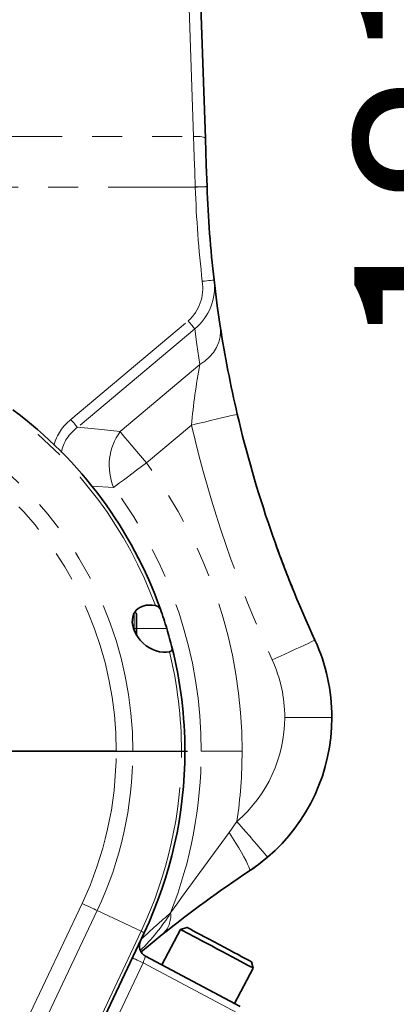
# Model space of a CAD drawing. Units: millimetres. Extents: x 5 to 1185, y 5 to 836.
# Drawn here: x 857 to 872, y 543 to 584 of the extents above; entities that cross this region are included whole.
import ezdxf

# ---------------------------------------------------------------- set-up
doc = ezdxf.new("R2010")
doc.units = ezdxf.units.MM
doc.linetypes.add('PHANTOM', pattern=[12.7, 6.35, -1.27, 1.27, -1.27, 1.27, -1.27])
doc.layers.add('10', color=7, linetype='Continuous')
doc.styles.add('SLDTEXTSTYLE1', font='TXT', dxfattribs={"width": 0.7})
doc.dimstyles.new('SLDDIMSTYLE0', dxfattribs={"dimtxt": 8, "dimasz": 8, "dimexe": 0, "dimexo": 0.0625, "dimgap": 2, "dimtad": 2, "dimdec": 3, "dimlfac": 10, "dimrnd": 1e-09, "dimzin": 12, "dimdsep": 46, "dimtxsty": 'SLDTEXTSTYLE1', "dimsah": 1, "dimcen": 0.09, "dimadec": 0, "dimazin": 3, "dimtfac": 1, "dimtdec": 3, "dimtmove": 0, "dimatfit": 0, "dimfxl": 0, "dimfrac": 2, "dimtolj": 1, "dimtzin": 12, "dimarcsym": 0})
doc.dimstyles.new('SLDDIMSTYLE1', dxfattribs={"dimtxt": 8, "dimasz": 8, "dimexe": 0, "dimexo": 0.0625, "dimgap": 2, "dimtad": 2, "dimdec": 3, "dimlfac": 10, "dimrnd": 1e-09, "dimzin": 12, "dimdsep": 46, "dimtxsty": 'SLDTEXTSTYLE1', "dimsah": 1, "dimcen": 0.09, "dimadec": 0, "dimazin": 3, "dimtfac": 1, "dimtdec": 3, "dimtofl": 0, "dimtmove": 0, "dimatfit": 3, "dimfxl": 0, "dimfrac": 2, "dimtolj": 1, "dimtzin": 12, "dimarcsym": 0})

# ---------------------------------------------------------------- blocks, each defined once
blk = doc.blocks.new('_D')
at = {"layer": '10'}
for p, q in [((819.528, 565.913), (819.528, 726.512)), ((845.528, 571.337), (845.528, 726.512)), ((819.528, 725.512), (804.143, 725.512)), ((819.528, 725.512), (845.528, 725.512)), ((845.528, 725.512), (860.912, 725.512))]:
    blk.add_line(p, q, dxfattribs=at)
for points in [[(819.528, 725.512), (811.528, 726.742), (811.528, 724.281)], [(845.528, 725.512), (853.528, 724.281), (853.528, 726.742)]]:
    blk.add_solid(points, dxfattribs=at)
at = {"layer": '10', "insert": (825.544, 735.824), "char_height": 8, "attachment_point": 1, "style": 'SLDTEXTSTYLE1'}
blk.add_mtext('260', dxfattribs=at)
blk = doc.blocks.new('_D_4')
at = {"layer": '10'}
for p, q in [((904.628, 569.084), (904.628, 461.683)), ((819.528, 489.684), (819.528, 461.683)), ((904.628, 462.683), (819.528, 462.683))]:
    blk.add_line(p, q, dxfattribs=at)
for points in [[(819.528, 462.683), (827.528, 461.452), (827.528, 463.914)], [(904.628, 462.683), (896.628, 463.914), (896.628, 461.452)]]:
    blk.add_solid(points, dxfattribs=at)
at = {"layer": '10', "insert": (855.094, 472.996), "char_height": 8, "attachment_point": 1, "style": 'SLDTEXTSTYLE1'}
blk.add_mtext('851', dxfattribs=at)
blk = doc.blocks.new('_D_5')
at = {"layer": '10'}
for p, q in [((904.628, 569.084), (887.995, 569.084)), ((888.995, 569.084), (888.995, 488.684)), ((846.528, 488.684), (889.995, 488.684))]:
    blk.add_line(p, q, dxfattribs=at)
for points in [[(888.995, 569.084), (887.765, 561.084), (890.226, 561.084)], [(888.995, 488.684), (890.226, 496.684), (887.765, 496.684)]]:
    blk.add_solid(points, dxfattribs=at)
at = {"layer": '10', "insert": (878.683, 521.9), "char_height": 8, "attachment_point": 1, "rotation": 90, "style": 'SLDTEXTSTYLE1'}
blk.add_mtext('804', dxfattribs=at)
blk = doc.blocks.new('_D_6')
at = {"layer": '10'}
for p, q in [((914.428, 669.984), (914.428, 437.683)), ((819.528, 489.684), (819.528, 437.683)), ((914.428, 438.683), (819.528, 438.683))]:
    blk.add_line(p, q, dxfattribs=at)
for points in [[(819.528, 438.683), (827.528, 437.452), (827.528, 439.914)], [(914.428, 438.683), (906.428, 439.914), (906.428, 437.452)]]:
    blk.add_solid(points, dxfattribs=at)
at = {"layer": '10', "insert": (859.994, 448.996), "char_height": 8, "attachment_point": 1, "style": 'SLDTEXTSTYLE1'}
blk.add_mtext('949', dxfattribs=at)
blk = doc.blocks.new('_D_7')
at = {"layer": '10'}
for p, q in [((914.428, 669.984), (880.026, 669.984)), ((881.026, 669.984), (881.026, 488.684)), ((846.528, 488.684), (882.026, 488.684))]:
    blk.add_line(p, q, dxfattribs=at)
for points in [[(881.026, 669.984), (879.795, 661.984), (882.257, 661.984)], [(881.026, 488.684), (882.257, 496.684), (879.795, 496.684)]]:
    blk.add_solid(points, dxfattribs=at)
at = {"layer": '10', "insert": (870.714, 570.022), "char_height": 8, "attachment_point": 1, "rotation": 90, "style": 'SLDTEXTSTYLE1'}
blk.add_mtext('1813', dxfattribs=at)
blk = doc.blocks.new('_D_10')
at = {"layer": '10'}
for p, q in [((994.73, 699.184), (707.848, 699.184)), ((708.848, 699.184), (708.848, 402.984)), ((993.476, 402.984), (707.848, 402.984))]:
    blk.add_line(p, q, dxfattribs=at)
for points in [[(708.848, 699.184), (707.617, 691.184), (710.079, 691.184)], [(708.848, 402.984), (710.079, 410.984), (707.617, 410.984)]]:
    blk.add_solid(points, dxfattribs=at)
at = {"layer": '10', "insert": (698.536, 541.772), "char_height": 8, "attachment_point": 1, "rotation": 90, "style": 'SLDTEXTSTYLE1'}
blk.add_mtext('2962', dxfattribs=at)
blk = doc.blocks.new('_D_13')
at = {"layer": '10'}
for p, q in [((860.614, 553.234), (731.115, 553.234)), ((732.115, 553.234), (732.115, 488.684)), ((838.028, 488.684), (731.115, 488.684))]:
    blk.add_line(p, q, dxfattribs=at)
for points in [[(732.115, 553.234), (730.884, 545.234), (733.345, 545.234)], [(732.115, 488.684), (733.345, 496.684), (730.884, 496.684)]]:
    blk.add_solid(points, dxfattribs=at)
at = {"layer": '10', "insert": (721.802, 509.32), "char_height": 8, "attachment_point": 1, "rotation": 90, "style": 'SLDTEXTSTYLE1'}
blk.add_mtext('645.5', dxfattribs=at)
blk = doc.blocks.new('SW_CENTERMARKSYMBOL_0')
at = {"layer": '10', "color": 0}
for p, q in [((0, 0.5), (0, 18.104)), ((-0.5, 0), (-18.104, 0)), ((0, 0), (-0.25, 0)), ((0, 0), (0, 0.25)), ((0, 0), (0, -0.25)), ((0, 0), (0.25, 0)), ((0.5, 0), (18.104, 0)), ((0, -0.5), (0, -18.104))]:
    blk.add_line(p, q, dxfattribs=at)

msp = doc.modelspace()

# ---------------------------------------------------------------- linework, layer by layer
at = {"color": 8, "linetype": 'PHANTOM', "lineweight": 18}
for p, q in [((863.895653, 579.295199), (863.356285, 594.74067)), ((839.278072, 579.295199), (863.895653, 579.295199)), ((847.569521, 577.146583), (863.966934, 577.146583)), ((858.694608, 567.296546), (863.671948, 571.473031)), ((863.950284, 571.141326), (858.972941, 566.96484)), ((860.778464, 566.784077), (864.16259, 569.623696)), ((863.804413, 567.062121), (861.891805, 565.457248)), ((860.504158, 564.420699), (859.585743, 564.469414)), ((861.377816, 558.433586), (861.377816, 559.090351)), ((861.344974, 558.433586), (861.377816, 558.433586)), ((861.477815, 558.433586), (861.377816, 558.433586)), ((861.377816, 558.417308), (861.377816, 558.433586)), ((861.477815, 558.433586), (862.760343, 558.433586)), ((869.76503, 554.671656), (867.765029, 554.671656)), ((860.613601, 553.233587), (861.320709, 553.233587)), ((861.320709, 553.233587), (863.381369, 553.233587)), ((863.527815, 553.233587), (863.381369, 553.233587)), ((864.22119, 553.233587), (865.953241, 553.233587)), ((865.409096, 549.791484), (865.736397, 550.26521)), ((856.840999, 541.865318), (859.167303, 546.788018)), ((859.80662, 546.4859), (856.722857, 539.960342)), ((859.80662, 546.4859), (861.669721, 545.605462)), ((859.444411, 540.896475), (861.669721, 545.605462)), ((861.752261, 544.267123), (858.502631, 537.390568)), ((865.738307, 542.147707), (861.752261, 544.267123))]:
    msp.add_line(p, q, dxfattribs=at)
at = {"color": 7, "linetype": 'Continuous', "lineweight": 35}
for p, q in [((863.85598, 594.650679), (864.395349, 579.20522)), ((861.477815, 559.033584), (861.477815, 558.433586)), ((861.477815, 558.433586), (861.477815, 558.147573)), ((866.606279, 548.404603), (866.58069, 548.383915)), ((861.802126, 545.542889), (859.576817, 540.833908)), ((863.3404, 545.687836), (862.5423, 544.186824)), ((863.610886, 545.770531), (863.3404, 545.687836)), ((861.859716, 544.549762), (865.87915, 542.41259)), ((866.348024, 544.31517), (866.430719, 544.044685)), ((866.430719, 544.044685), (865.632616, 542.543673))]:
    msp.add_line(p, q, dxfattribs=at)
at = {"color": 8, "linetype": 'PHANTOM', "lineweight": 18, "flags": 128}
for points in [[(864.395349, 579.20522), (864.385112, 579.225724), (864.356242, 579.24478), (864.30984, 579.261672), (864.247675, 579.275744), (864.172108, 579.286473), (864.086018, 579.293441), (863.992684, 579.296391), (863.895653, 579.295199)], [(863.9668, 577.150577), (863.944457, 577.82461), (863.925152, 578.40687), (863.908885, 578.89682), (863.895653, 579.295199)], [(863.966934, 577.146583), (863.96686, 577.148818), (863.9668, 577.150577)], [(864.466627, 577.164071), (864.457028, 577.163737), (864.42859, 577.162742), (864.382415, 577.161127), (864.320271, 577.158951), (864.244549, 577.156299), (864.158158, 577.153277), (864.064418, 577.149998), (863.966934, 577.146583)], [(864.762335, 573.209875), (864.752792, 573.208778), (864.724524, 573.205536), (864.67862, 573.200267), (864.616846, 573.193174), (864.541571, 573.184531), (864.455692, 573.174673), (864.362507, 573.163974), (864.265598, 573.152845)], [(863.950284, 571.141326), (863.926928, 571.169161), (863.899209, 571.202194), (863.8676, 571.239864), (863.832645, 571.281522), (863.794942, 571.326458), (863.755132, 571.373897), (863.713901, 571.423035), (863.671948, 571.473031)], [(864.16259, 569.623696), (864.038189, 570.4728), (863.950284, 571.141326)], [(864.16259, 569.623696), (864.379655, 569.775289), (864.571346, 569.949292), (864.734007, 570.142394), (864.864539, 570.350908), (864.960451, 570.570862), (865.01991, 570.798051), (865.041788, 571.028148), (865.025662, 571.256768)], [(858.972941, 566.96484), (858.949585, 566.992675), (858.921866, 567.025708), (858.890261, 567.063379), (858.855303, 567.105036), (858.8176, 567.149972), (858.77779, 567.197411), (858.736558, 567.24655), (858.694608, 567.296546)], [(863.804413, 567.062121), (864.081554, 567.126989), (864.35305, 567.190533), (864.61338, 567.251461), (864.857243, 567.308538), (865.07967, 567.360603), (865.276138, 567.406588), (865.442647, 567.445558), (865.575804, 567.476725), (865.672903, 567.499452), (865.731962, 567.513274), (865.751784, 567.517918)], [(858.972941, 566.96484), (859.988947, 566.870301), (860.778464, 566.784077)], [(860.778464, 566.784077), (860.871889, 566.672736), (860.982765, 566.540598), (861.109196, 566.389924), (861.249016, 566.223293), (861.399837, 566.043555), (861.559074, 565.85378), (861.724003, 565.657227), (861.891805, 565.457248)], [(860.504158, 564.420699), (860.620601, 564.50768), (860.758795, 564.61091), (860.916375, 564.728617), (861.090647, 564.858793), (861.278625, 564.99921), (861.477093, 565.147465), (861.682661, 565.301024), (861.891805, 565.457248)], [(867.230286, 557.104158), (867.488672, 557.223534), (867.741801, 557.340472), (867.984514, 557.452606), (868.211876, 557.557648), (868.419255, 557.65345), (868.602429, 557.738077), (868.75767, 557.809799), (868.881817, 557.867151), (868.972345, 557.908975), (869.02741, 557.934415), (869.045891, 557.94295)], [(865.736397, 550.26521), (865.921475, 550.048964), (866.102783, 549.83713), (866.276632, 549.634003), (866.439487, 549.443727), (866.588025, 549.27017), (866.71923, 549.116873), (866.830425, 548.986953), (866.919349, 548.883056), (866.98419, 548.807292), (867.023633, 548.761212), (867.036869, 548.745745)], [(865.409096, 549.791484), (865.553124, 549.566936), (865.690078, 549.347251), (865.817456, 549.136423), (865.93294, 548.938297), (866.034429, 548.756479), (866.120075, 548.594277), (866.188316, 548.454653), (866.23791, 548.340141), (866.267954, 548.252832), (866.277905, 548.194312), (866.267575, 548.165654)], [(859.167303, 546.788018), (859.255923, 546.74614), (859.343691, 546.704667), (859.429757, 546.663993), (859.513299, 546.624517), (859.593506, 546.586614), (859.669609, 546.550649), (859.740876, 546.516972), (859.80662, 546.4859)], [(861.802126, 545.542889), (861.799951, 545.54392), (861.793439, 545.546996), (861.78266, 545.552092), (861.767717, 545.559155), (861.748748, 545.56812), (861.72594, 545.578896), (861.699514, 545.591383), (861.669721, 545.605462)], [(861.752261, 544.267123), (861.664067, 544.308805), (861.579265, 544.348877), (861.501108, 544.385814), (861.432604, 544.418185), (861.376382, 544.444751), (861.334608, 544.464492), (861.308883, 544.476651), (861.300196, 544.480758)], [(861.859716, 544.549762), (861.852013, 544.529378), (861.842106, 544.503378), (861.828242, 544.466978), (861.812212, 544.424789), (861.791815, 544.371163), (861.752261, 544.267123)]]:
    msp.add_lwpolyline(points, dxfattribs=at)
at = {"color": 7, "linetype": 'Continuous', "lineweight": 35, "flags": 128}
for points in [[(864.395349, 579.20522), (864.434998, 578.069841), (864.466496, 577.167826)], [(864.466496, 577.167826), (864.46657, 577.165722), (864.466627, 577.164071)], [(864.762335, 573.209875), (864.900316, 572.114842), (865.025662, 571.256768)], [(862.277995, 559.412651), (862.138863, 559.430437), (862.011878, 559.432834), (861.889167, 559.421068), (861.763196, 559.391843), (861.64688, 559.345113), (861.541741, 559.27993), (861.466299, 559.212636), (861.404784, 559.136599), (861.351557, 559.041338), (861.315246, 558.937442), (861.293565, 558.6928), (861.344974, 558.433586)], [(862.487586, 559.264027), (862.414174, 559.36219), (862.277995, 559.412651)], [(861.344974, 558.433586), (861.397327, 558.300786), (861.46787, 558.16726), (861.543544, 558.053183), (861.633702, 557.941007), (861.755063, 557.817566), (861.886413, 557.709824), (862.027355, 557.617538), (862.161131, 557.548832), (862.306474, 557.492863), (862.453158, 557.455062), (862.603955, 557.435667), (862.742276, 557.436042), (862.875237, 557.454526)], [(862.875237, 557.454526), (862.937559, 557.474797), (862.977843, 557.506447), (862.994249, 557.548302), (862.9894, 557.603144)], [(867.036869, 548.745745), (866.651253, 548.436331), (866.267575, 548.165654)], [(866.553403, 548.364293), (866.545533, 548.35875), (866.539191, 548.354279)], [(866.58069, 548.383915), (866.565461, 548.372864), (866.553403, 548.364293)], [(862.562884, 545.463591), (861.885165, 544.910162), (861.676349, 544.733303)], [(866.430719, 544.044685), (866.41499, 544.053047), (866.368128, 544.077962), (866.291086, 544.118928), (866.185431, 544.175106), (866.053312, 544.245356), (865.897425, 544.328242), (865.720935, 544.422083), (865.527441, 544.524967), (865.320881, 544.634794), (865.105458, 544.749337), (864.885561, 544.866263), (864.665662, 544.983184), (864.450239, 545.097726), (864.243679, 545.207553), (864.050184, 545.310437), (863.873698, 545.404278), (863.717808, 545.487165), (863.585691, 545.557415), (863.480036, 545.613592), (863.402991, 545.654558), (863.35613, 545.679473), (863.3404, 545.687836)], [(863.610886, 545.770531), (863.627736, 545.761573), (863.677867, 545.734917), (863.76005, 545.691221), (863.872258, 545.631557), (864.01173, 545.557397), (864.175029, 545.470571), (864.358138, 545.373213), (864.556544, 545.267718), (864.765362, 545.156687), (864.979453, 545.042848), (865.193544, 544.929015), (865.402366, 544.817983), (865.600772, 544.712489), (865.783878, 544.615131), (865.947179, 544.528299), (866.086648, 544.454145), (866.198857, 544.39448), (866.28104, 544.350784), (866.331173, 544.324129), (866.348024, 544.31517)]]:
    msp.add_lwpolyline(points, dxfattribs=at)
at = {"color": 8, "linetype": 'PHANTOM', "lineweight": 18}
for centre, radius, start, end in [((874.94316, 266.427649), 310.916738, 91.93100662, 92.02314544), ((914.436038, 578.912801), 50.5, 182.004306, 186.5493241), ((862.373227, 572.876808), 1.912398, 312.7738251, 8.2991087), ((862.523864, 572.894964), 2.260514, 309.1251232, 8.0078991), ((892.7834, 564.315918), 29.108818, 169.4937594, 174.5865136), ((845.527815, 553.233587), 15.792893, 0, 180), ((845.527815, 553.233587), 15.085786, 0, 180), ((845.527815, 553.233587), 17.853553, 20.2487839, 52.8316019), ((859.950849, 565.675429), 2.050893, 127.7729282, 164.7484823), ((859.963186, 565.568299), 1.71199, 125.3392984, 168.842533), ((862.756431, 565.356896), 2.439098, 144.1880549, 202.5710676), ((914.436038, 578.912801), 52, 193.1733342, 204.7965218), ((845.527815, 553.233587), 20.425426, 0, 36.7591982), ((845.527815, 553.233587), 18.693376, 0, 36.7591982), ((845.527815, 553.233587), 17.853553, 0, 13.6753386), ((861.965028, 554.671656), 5.8, 0, 24.7965218), ((861.965028, 554.671656), 5.8, 310.5594061, 0), ((845.527815, 553.233587), 15.085786, 334.7061499, 0), ((845.527815, 553.233587), 15.792893, 334.7061499, 0), ((845.527815, 553.233587), 17.853553, 334.7061499, 0), ((845.527815, 553.233587), 18.693376, 338.5235007, 0), ((845.527815, 553.233587), 20.425426, 351.6437534, 0), ((1054.551614, 408.973092), 235.806514, 143.33196825, 144.3557334), ((867.128728, 547.493178), 1.043576, 124.3967671, 126.2581976), ((855.647914, 550.947042), 8.584947, 314.2769613, 327.9359145), ((900.95249, 502.611861), 57.988876, 130.98048958, 132.63596929), ((861.829873, 546.281993), 1.098675, 311.8495697, 5.6192731)]:
    msp.add_arc(centre, radius, start, end, dxfattribs=at)
at = {"color": 7, "linetype": 'Continuous', "lineweight": 35}
for centre, radius, start, end in [((914.436038, 578.912801), 50, 182.004306, 186.5493241), ((914.435708, 578.912752), 49.999668, 188.8078189, 193.1733614), ((845.527815, 553.233587), 18, 19.5740273, 53.5162629), ((914.436038, 578.912801), 50, 193.1733342, 204.7965218), ((913.732652, 578.650557), 49.24938, 199.7157298, 202.2827344), ((845.52478, 553.232616), 18.003186, 16.7916115, 19.5737007), ((861.377815, 559.033587), 0.1, 0, 76.6207878), ((845.526892, 553.233336), 18.000956, 14.0491544, 16.7913598), ((861.965028, 554.671656), 7.8, 0, 24.7965218), ((845.527815, 553.233587), 18, 0, 14.0490986), ((861.965028, 554.671656), 7.8, 310.5594061, 0), ((845.527815, 553.233587), 18, 334.7061499, 0), ((863.55434, 552.366426), 5, 302.3039933, 310.9390393), ((893.848467, 506.459888), 50.000765, 123.4774945, 128.7337369), ((862.094451, 544.991235), 0.5, 154.7061499, 242)]:
    msp.add_arc(centre, radius, start, end, dxfattribs=at)

# ---------------------------------------------------------------- block references
at = {"layer": '10'}
msp.add_blockref('SW_CENTERMARKSYMBOL_0', (845.527815, 553.233587), dxfattribs=at)

# ---------------------------------------------------------------- dimensions: what is measured, and where the dimension line sits
for base, p1, p2, dimstyle, picture, middle in [((845.527815, 725.511597), (819.527815, 565.91321), (845.527815, 571.33714), 'SLDDIMSTYLE0', '_D', (832.527815, 725.511597)), ((819.527815, 438.683086), (914.427815, 669.983587), (819.527815, 489.683587), 'SLDDIMSTYLE1', '_D_6', (866.977815, 438.683086)), ((819.527815, 462.683086), (904.627815, 569.083587), (819.527815, 489.683587), 'SLDDIMSTYLE1', '_D_4', (862.077815, 462.683086))]:
    dim = msp.add_linear_dim(base=base, p1=p1, p2=p2, dimstyle=dimstyle, dxfattribs=at)
    dim.commit()
    dim.dimension.update_dxf_attribs({"geometry": picture, "text_midpoint": middle, "dimtype": 160})
for base, p1, p2, picture, middle in [((708.848073, 402.983587), (994.730467, 699.183587), (993.476256, 402.983587), '_D_10', (708.848073, 551.083587)), ((881.026096, 488.683587), (914.427815, 669.983587), (846.527815, 488.683587), '_D_7', (881.026096, 579.333587)), ((888.995329, 488.683587), (904.627815, 569.083587), (846.527815, 488.683587), '_D_5', (888.995329, 528.883587)), ((732.114697, 488.683587), (860.613602, 553.233587), (838.027815, 488.683587), '_D_13', (732.114697, 520.958587))]:
    dim = msp.add_linear_dim(base=base, p1=p1, p2=p2, angle=90, dimstyle='SLDDIMSTYLE1', dxfattribs=at)
    dim.commit()
    dim.dimension.update_dxf_attribs({"geometry": picture, "text_midpoint": middle, "dimtype": 160})

doc.saveas('drawing.dxf')
